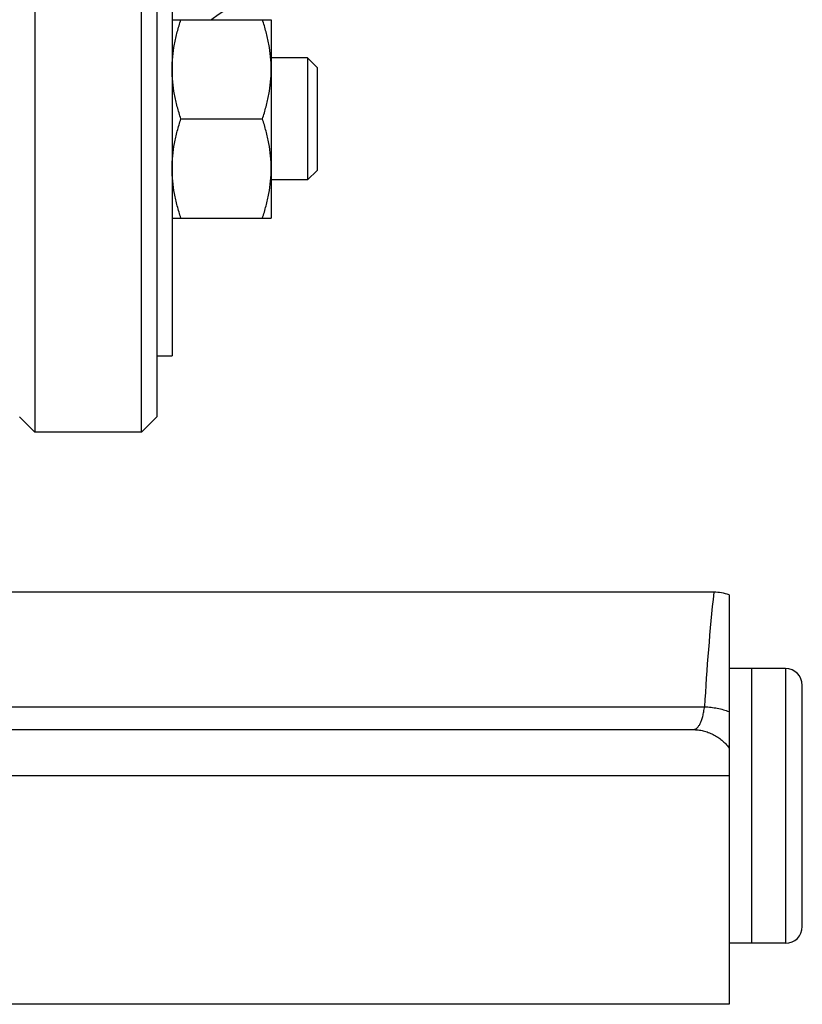
# Model space of a CAD drawing. Units: millimetres. Extents: x -969 to 781, y -320 to 583.
# Drawn here: x 280 to 331, y -320 to -256 of the extents above; entities that cross this region are included whole.
import ezdxf

# ---------------------------------------------------------------- set-up
doc = ezdxf.new("R2010")
doc.units = ezdxf.units.MM
doc.header["$LTSCALE"] = 19.36
doc.layers.get('0').update_dxf_attribs({"linetype": 'CONTINUOUS'})
doc.layers.add('02___PRT_ALL_AXES', color=7, linetype='CONTINUOUS')
doc.layers.add('3_ALL_AXES', color=7, linetype='CONTINUOUS')

msp = doc.modelspace()

# ---------------------------------------------------------------- linework, layer by layer
at = {"color": 7, "linetype": 'CONTINUOUS'}
for p, q in [((281.019, -107.579), (281.019, -282.579)), ((288.019, -282.579), (288.019, -107.579)), ((289.019, -108.579), (289.019, -281.578)), ((290.019, -112.579), (290.019, -277.579)), ((290.019, -255.56), (296.519, -255.56)), ((296.519, -255.56), (296.519, -268.56)), ((298.894, -258.06), (296.519, -258.06)), ((299.519, -258.685), (298.894, -258.06)), ((298.894, -258.06), (298.894, -266.06)), ((299.519, -258.685), (299.519, -265.435)), ((290.6, -262.06), (295.939, -262.06)), ((299.519, -265.435), (298.894, -266.06)), ((298.894, -266.06), (296.519, -266.06)), ((290.019, -268.56), (296.519, -268.56)), ((289.019, -277.579), (290.019, -277.579)), ((280.019, -281.579), (281.019, -282.579)), ((289.019, -281.579), (288.019, -282.579)), ((288.019, -282.579), (281.019, -282.579)), ((326.519, -293.25), (326.519, -320.079)), ((330.219, -298.079), (328.019, -298.079)), ((328.019, -316.079), (328.019, -298.079)), ((331.319, -314.979), (331.319, -299.179)), ((146.519, -302.079), (324.151, -302.079)), ((330.219, -316.079), (328.019, -316.079)), ((326.519, -320.079), (143.519, -320.079))]:
    msp.add_line(p, q, dxfattribs=at)
at = {"color": 9, "linetype": 'CONTINUOUS'}
for p, q in [((330.219, -298.079), (330.219, -316.079)), ((277.165, -300.579), (324.914, -300.579)), ((143.519, -305.079), (326.519, -305.079))]:
    msp.add_line(p, q, dxfattribs=at)
msp.add_arc((467.251, -308.294), 142.546, 173.87272, 176.89747, dxfattribs=at)
at = {"color": 7, "linetype": 'CONTINUOUS'}
for centre, radius, start, end in [((325.519, -296.079), 3, 70.52878, 90), ((330.219, -299.179), 1.1, 0, 90), ((330.219, -314.979), 1.1, 270, 360)]:
    msp.add_arc(centre, radius, start, end, dxfattribs=at)
for points, knots in [([(290.019, -258.81), (290.019, -258.535), (290.046, -257.984), (290.165, -257.164), (290.351, -256.355), (290.512, -255.824), (290.6, -255.56)], [0, 0, 0, 0, 0.248845, 0.498243, 0.748577, 1, 1, 1, 1]), ([(296.519, -258.81), (296.519, -258.535), (296.492, -257.984), (296.374, -257.164), (296.188, -256.355), (296.027, -255.824), (295.939, -255.56)], [0, 0, 0, 0, 0.248845, 0.498243, 0.748577, 1, 1, 1, 1]), ([(290.6, -262.06), (290.512, -261.797), (290.351, -261.266), (290.165, -260.456), (290.046, -259.636), (290.019, -259.085), (290.019, -258.81)], [0, 0, 0, 0, 0.251421, 0.501754, 0.751153, 1, 1, 1, 1]), ([(295.939, -262.06), (296.027, -261.797), (296.188, -261.266), (296.374, -260.456), (296.492, -259.636), (296.519, -259.085), (296.519, -258.81)], [0, 0, 0, 0, 0.251421, 0.501754, 0.751153, 1, 1, 1, 1]), ([(290.019, -265.31), (290.019, -265.035), (290.046, -264.484), (290.165, -263.664), (290.351, -262.855), (290.512, -262.324), (290.6, -262.06)], [0, 0, 0, 0, 0.248845, 0.498243, 0.748577, 1, 1, 1, 1]), ([(296.519, -265.31), (296.519, -265.035), (296.492, -264.484), (296.374, -263.664), (296.188, -262.855), (296.027, -262.324), (295.939, -262.06)], [0, 0, 0, 0, 0.248845, 0.498243, 0.748577, 1, 1, 1, 1]), ([(290.6, -268.56), (290.512, -268.297), (290.351, -267.766), (290.165, -266.956), (290.046, -266.136), (290.019, -265.585), (290.019, -265.31)], [0, 0, 0, 0, 0.251421, 0.501754, 0.751153, 1, 1, 1, 1]), ([(295.939, -268.56), (296.027, -268.297), (296.188, -267.766), (296.374, -266.956), (296.492, -266.136), (296.519, -265.585), (296.519, -265.31)], [0, 0, 0, 0, 0.251421, 0.501754, 0.751153, 1, 1, 1, 1])]:
    msp.add_open_spline(points, degree=3, knots=knots, dxfattribs=at)
at = {"color": 9, "linetype": 'CONTINUOUS'}
for points, knots in [([(324.151, -302.079), (324.174, -302.079), (324.218, -302.075), (324.284, -302.056), (324.348, -302.025), (324.409, -301.981), (324.468, -301.925), (324.524, -301.857), (324.577, -301.777), (324.627, -301.686), (324.674, -301.583), (324.734, -301.425), (324.801, -301.201), (324.865, -300.902), (324.899, -300.69), (324.914, -300.579)], [0, 0, 0, 0, 0.037291, 0.074856, 0.113821, 0.155216, 0.199906, 0.248567, 0.301693, 0.359621, 0.42255, 0.49057, 0.641736, 0.812203, 1, 1, 1, 1]), ([(324.914, -300.579), (325.055, -300.586), (325.335, -300.61), (325.747, -300.675), (326.143, -300.768), (326.397, -300.849), (326.519, -300.894)], [0, 0, 0, 0, 0.258108, 0.513276, 0.761744, 1, 1, 1, 1]), ([(324.151, -302.079), (324.266, -302.079), (324.495, -302.092), (324.833, -302.153), (325.163, -302.253), (325.479, -302.391), (325.777, -302.566), (326.053, -302.774), (326.303, -303.014), (326.451, -303.192), (326.519, -303.285)], [0, 0, 0, 0, 0.124537, 0.249126, 0.373817, 0.498652, 0.623668, 0.74889, 0.874333, 1, 1, 1, 1])]:
    msp.add_open_spline(points, degree=3, knots=knots, dxfattribs=at)
at = {"layer": '02___PRT_ALL_AXES', "color": 7, "linetype": 'CONTINUOUS'}
msp.add_lwpolyline([(292.578, -255.56), (292.624, -255.52), (293.041, -255.213), (293.479, -254.937), (293.937, -254.696), (294.411, -254.49), (294.898, -254.32), (295.032, -254.28)], dxfattribs=at)
at = {"layer": '3_ALL_AXES', "color": 7, "linetype": 'CONTINUOUS'}
for p, q in [((325.519, -293.079), (277.019, -293.079)), ((328.019, -298.079), (326.519, -298.079)), ((328.019, -316.079), (328.019, -298.079)), ((328.019, -316.079), (326.519, -316.079))]:
    msp.add_line(p, q, dxfattribs=at)

doc.saveas('drawing.dxf')
